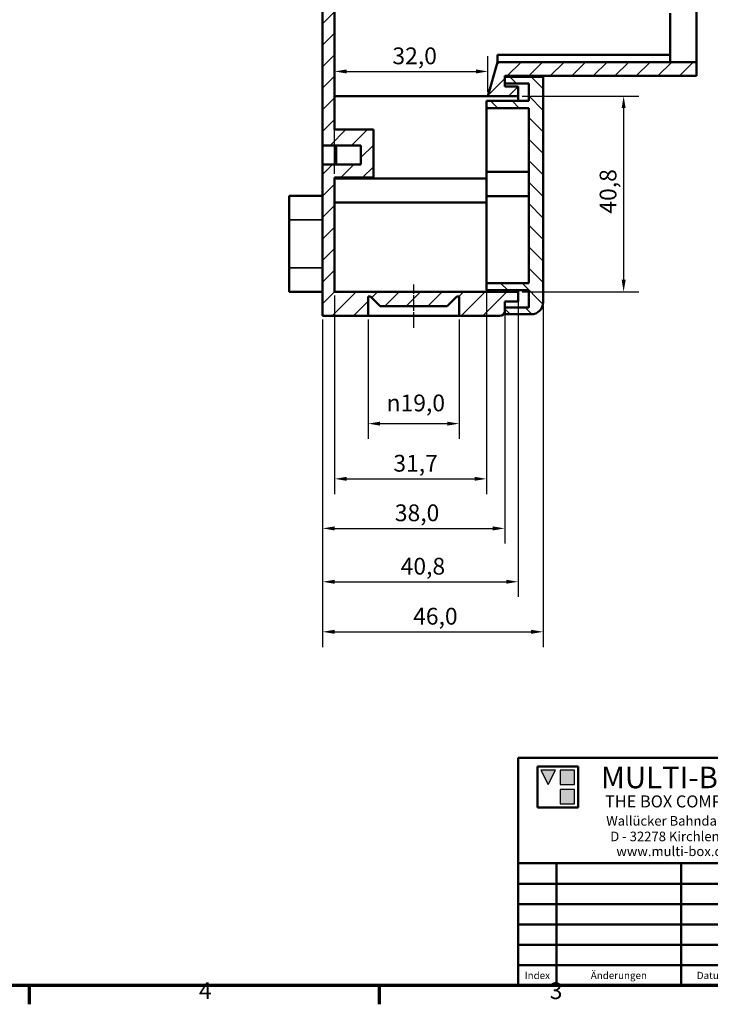
# Model space of a CAD drawing. Units: millimetres. Extents: x 16 to 588, y 6 to 415.
# Drawn here: x 300 to 444, y 6 to 211 of the extents above; entities that cross this region are included whole.
import ezdxf
from ezdxf.enums import TextEntityAlignment as Align

# ---------------------------------------------------------------- set-up
doc = ezdxf.new("R2010")
doc.units = ezdxf.units.MM
doc.linetypes.add('CHAIN', pattern=[0.3543, 0.2362, -0.0295, 0.0591, -0.0295])
doc.linetypes.add('LONG_DASH_DOTTED', pattern=[0.3001, 0.2362, -0.0295, 0.0049, -0.0295])
doc.layers.get('0').update_dxf_attribs({"lineweight": 25})
for name, color, linetype, lineweight in [('1 Unterteil UT', 7, 'Continuous', 25), ('Bemaßung (ISO)', 7, 'Continuous', 25), ('Mittellinie (ISO)', 7, 'Continuous', 25), ('Rahmen (ISO)', 7, 'Continuous', 70), ('Schraffur (ISO)', 7, 'Continuous', 18), ('SCHRIFT-05', 7, 'Continuous', 50), ('Sichtbar (ISO)', 7, 'Continuous', 50), ('Sichtbar schmal (ISO)', 7, 'Continuous', 35), ('Titel (ISO)', 7, 'Continuous', 50)]:
    doc.layers.add(name, color=color, linetype=linetype, lineweight=lineweight)
doc.styles.add('Notiztext (DIN)', font='isocpeur.ttf')
doc.styles.add('Textstil12', font='isocpeur.ttf')
doc.styles.add('Textstil13', font='isocpeur.ttf')
doc.styles.add('Textstil20', font='verdana.ttf')
doc.styles.add('Textstil25', font='isocpeur.ttf')
doc.styles.add('Textstil27', font='verdana.ttf')
doc.styles.add('Textstil35', font='arial.ttf')
doc.styles.add('Textstil36', font='arial.ttf')
doc.styles.add('Textstil38', font='arial.ttf')
doc.styles.add('Textstil40', font='isocpeur.ttf')
doc.styles.add('Textstil43', font='isocpeur.ttf')
doc.dimstyles.new('Standard (DIN)', dxfattribs={"dimtxt": 3.5, "dimasz": 2.5, "dimexe": 3.175, "dimexo": 0.8, "dimgap": 0.8, "dimtad": 1, "dimrnd": 1e-08, "dimzin": 0, "dimtxsty": 'Notiztext (DIN)', "dimcen": 0.09, "dimdle": 10, "dimclrd": 256, "dimclre": 256, "dimclrt": 256, "dimadec": 0, "dimazin": 0, "dimtfac": 1, "dimtmove": 0, "dimatfit": 3, "dimfxl": 1, "dimtolj": 1, "dimtzin": 0, "dimlwd": -1, "dimlwe": -1, "dimarcsym": 0})

# ---------------------------------------------------------------- blocks, each defined once
blk = doc.blocks.new('Ränder Vorgaberahmen')
at = {"layer": 'Rahmen (ISO)'}
for p, q in [((302, 10), (302, 6.1)), ((375, 10), (375, 6.1))]:
    blk.add_line(p, q, dxfattribs=at)
at = {"layer": 'Rahmen (ISO)', "flags": 128}
blk.add_lwpolyline([(20, 10), (20, 410), (584, 410), (584, 10), (20, 10)], dxfattribs=at)
at = {"layer": 'Rahmen (ISO)', "char_height": 3.5, "attachment_point": 7, "style": 'Notiztext (DIN)'}
for s, insert in [('4', (337.4, 6.1)), ('3', (410.58, 6.1))]:
    blk.add_mtext(s, dxfattribs=dict(at, insert=insert))
blk = doc.blocks.new('Schriftfelder DIN')
at = {"layer": 'Schraffur (ISO)', "true_color": 0xff0000}
blk.add_hatch(color=1, dxfattribs=at).paths.add_polyline_path([(246.77, 68.62), (243.77, 68.62), (245.27, 65.62)])
at = {"layer": 'Schraffur (ISO)'}
for color, points in [(256, [(247.77, 65.62), (250.77, 65.62), (250.77, 68.62), (247.77, 68.62)]), (7, [(247.77, 64.62), (247.77, 61.62), (250.77, 61.62), (250.77, 64.62)])]:
    blk.add_hatch(color=color, dxfattribs=at).paths.add_polyline_path(points)
at = {"color": 1, "true_color": 0xff0000}
for p, q in [((246.77, 68.62), (243.77, 68.62)), ((243.77, 68.62), (245.27, 65.62)), ((245.27, 65.62), (246.77, 68.62))]:
    blk.add_line(p, q, dxfattribs=at)
at = {"color": 7}
blk.add_line((247.77, 65.62), (250.77, 65.62), dxfattribs=at)
at = {"layer": '1 Unterteil UT', "linetype": 'Continuous', "lineweight": 50}
for p, q in [((251.52, 69.37), (243.02, 69.37)), ((243.02, 69.37), (243.02, 60.87)), ((251.52, 60.87), (251.52, 69.37)), ((243.02, 60.87), (251.52, 60.87))]:
    blk.add_line(p, q, dxfattribs=at)
at = {"layer": '1 Unterteil UT', "linetype": 'Continuous'}
for p, q in [((247.77, 68.62), (247.77, 65.62)), ((250.77, 68.62), (247.77, 68.62)), ((250.77, 65.62), (250.77, 68.62)), ((247.77, 64.62), (247.77, 61.62)), ((250.77, 64.62), (247.77, 64.62)), ((250.77, 61.62), (250.77, 64.62)), ((247.77, 61.62), (250.77, 61.62))]:
    blk.add_line(p, q, dxfattribs=at)
at = {"layer": 'Titel (ISO)'}
for p, q in [((419.02, 71.22), (239.02, 71.22)), ((239.02, 71.22), (239.02, 23.72)), ((294.02, 23.72), (294.02, 71.22)), ((320.02, 60.22), (320.02, 71.22)), ((346.02, 27.97), (346.02, 71.22)), ((382.52, 65.72), (382.52, 71.22)), ((419.02, 23.72), (419.02, 71.22)), ((419.02, 65.72), (346.02, 65.72)), ((294.02, 60.22), (419.02, 60.22)), ((320.02, 49.22), (320.02, 60.22)), ((333.02, 49.22), (333.02, 60.22)), ((419.02, 54.72), (346.02, 54.72)), ((239.02, 49.22), (294.02, 49.22)), ((247.02, 23.72), (247.02, 49.22)), ((273.02, 23.72), (273.02, 49.22)), ((286.02, 23.72), (286.02, 49.22)), ((294.02, 49.22), (419.02, 49.22)), ((239.02, 44.97), (294.02, 44.97)), ((239.02, 40.72), (294.02, 40.72)), ((239.02, 36.47), (294.02, 36.47)), ((294.02, 36.47), (419.02, 36.47)), ((406.52, 36.47), (406.52, 27.97)), ((294.02, 32.22), (239.02, 32.22)), ((239.02, 27.97), (294.02, 27.97)), ((294.02, 27.97), (346.02, 27.97)), ((346.02, 27.97), (419.02, 27.97)), ((239.02, 23.72), (419.02, 23.72))]:
    blk.add_line(p, q, dxfattribs=at)
at = {"layer": 'Titel (ISO)', "lineweight": 18}
for p, q in [((412.5, 34.02), (408.9, 33.12)), ((408.9, 33.12), (408.9, 31.32)), ((412.5, 30.42), (412.5, 34.02)), ((408.9, 31.32), (412.5, 30.42))]:
    blk.add_line(p, q, dxfattribs=at)
at = {"layer": 'Titel (ISO)', "linetype": 'LONG_DASH_DOTTED', "lineweight": 18, "ltscale": 6.257657}
blk.add_line((414.84, 34.7), (414.84, 29.93), dxfattribs=at)
at = {"layer": 'Titel (ISO)', "linetype": 'LONG_DASH_DOTTED', "lineweight": 18, "ltscale": 11.198537}
blk.add_line((408.43, 32.22), (416.96, 32.22), dxfattribs=at)
at = {"layer": 'Titel (ISO)', "lineweight": 18}
for radius in [1.8, 0.9]:
    blk.add_circle((414.84, 32.22), radius, dxfattribs=at)
at = {"layer": 'SCHRIFT-05', "color": 7}
for s, height, style, p in [('MULTI-BOX', 4.5, 'Textstil36', (272.52, 67.12)), ('THE BOX COMPANY', 2.5, 'Textstil35', (272.52, 62.12)), ('Wallücker Bahndamm 7', 2, 'Textstil38', (272.52, 58.07)), ('D - 32278 Kirchlengern', 2, 'Textstil38', (272.52, 54.82)), ('www.multi-box.com', 2, 'Textstil38', (272.52, 51.72))]:
    blk.add_text(s, height=height, dxfattribs=dict(at, style=style)).set_placement(p, align=Align.MIDDLE_CENTER)
at = {"layer": 'Titel (ISO)'}
for s, height, style, p in [('Erstellt', 1.8, 'Textstil27', (307.02, 68.47)), ('Freigabe', 1.8, 'Textstil27', (307.02, 57.82)), ('Format:', 1.8, 'Textstil27', (326.21, 57.82)), ('Blatt:', 1.8, 'Textstil27', (339.52, 57.72)), ('Allgemeintoleranzen', 1.8, 'Textstil27', (320.02, 46.47)), ('Index', 1.5, 'Textstil20', (243.02, 25.84)), ('Änderungen', 1.5, 'Textstil20', (260.02, 25.84)), ('Datum', 1.5, 'Textstil20', (279.52, 25.84)), ('Name', 1.5, 'Textstil20', (290.02, 25.84))]:
    blk.add_text(s, height=height, dxfattribs=dict(at, style=style)).set_placement(p, align=Align.MIDDLE_CENTER)
for s, style, p in [('Maßstab:', 'Textstil27', (347.52, 68.47)), ('Gewicht:', 'Textstil27', (384.02, 68.47)), ('am:', 'Textstil27', (295.52, 64.82)), ('von:', 'Textstil27', (308.52, 64.82)), ('Werkstoff:', 'Textstil27', (347.52, 62.97)), ('Halbzeug:', 'Textstil27', (347.52, 57.47)), ('am:', 'Textstil27', (295.52, 53.82)), ('von:', 'Textstil27', (308.52, 53.82)), ('Benennung:', 'Textstil27', (347.52, 46.47)), ('ISO 2768 - mK', 'Textstil25', (297.02, 42.67)), ('Dokumentenart:', 'Textstil27', (295.52, 32.22)), ('Zeichnungsnr.:', 'Textstil27', (347.52, 32.22))]:
    blk.add_text(s, height=1.8, dxfattribs=dict(at, style=style)).set_placement(p, align=Align.MIDDLE_LEFT)
at = {"layer": 'Titel (ISO)', "insert": (363.52, 62.97), "char_height": 1.8, "width": 15, "attachment_point": 4, "style": 'Textstil25'}
blk.add_mtext('Grundgehäuse = Polystyrol', dxfattribs=at)
at = {"layer": 'Titel (ISO)', "style": 'Notiztext (DIN)'}
for s, insert, char_height, attachment_point in [('\\fISOCPEUR|b0|i0;\\H1.7923;1 \\fISOCPEUR|b0|i0;\\H2.0000;/ \\fISOCPEUR|b0|i0;\\H1.7923;1 ', (339.52, 52.97), 3.5, 5), ('\\fVerdana|b0|i0;\\H1.8000;Oberfläche / Beschichtung\\fISOCPEUR|b0|i0;\\H1.8000;:', (347.52, 51.97), 1.8, 4)]:
    blk.add_mtext(s, dxfattribs=dict(at, insert=insert, char_height=char_height, attachment_point=attachment_point))
at = {"layer": 'Titel (ISO)'}
for tag, p, height, style in [('<Maßstab>_001', (363.34, 67.57), 1.8, 'Textstil25'), ('MASSE\\P3;_001', (399.84, 67.57), 1.8, 'Textstil25'), ('STATUS_002', (329.15, 61.84), 1.8, 'Textstil25'), ('ERSTELLUNGSDATUM_001', (295.37, 61.22), 1.5, 'Textstil13'), ('<Halbzeug>_001', (363.34, 56.57), 1.8, 'Textstil25'), ('Blattgröße_001', (325.08, 52.07), 1.79, 'Textstil40'), ('<Oberfläche_/_Beschichtung>_001', (384.34, 51.07), 1.8, 'Textstil25'), ('BEZEICHNUNG_001', (347.07, 38.22), 4.5, 'Textstil43'), ('<Dokumentenart>_001', (319.34, 31.59), 1.8, 'Textstil25'), ('BAUTEILNUMMER_001', (368.27, 30.97), 2.5, 'Textstil12'), ('DATEINAME_UND_PFAD_001', (295.87, 26.34), 1.5, 'Textstil13'), ('DATEINAME_UND_PFAD_002', (295.87, 23.84), 1.5, 'Textstil13')]:
    blk.add_attdef(tag, p, '', height=height, dxfattribs=dict(at, style=style))
for tag, height, style, p in [('KONTROLLDATUM', 1.5, 'Textstil13', (295.52, 50.97)), ('KONTROLLIERT_VON', 1.5, 'Textstil13', (308.52, 50.97)), ('<Allgemeintoleranzen_2.Zeile>', 1.8, 'Textstil25', (297.02, 39.12))]:
    blk.add_attdef(tag, text='', height=height, dxfattribs=dict(at, style=style)).set_placement(p, align=Align.MIDDLE_LEFT)
blk = doc.blocks.new('*D29')
at = {"layer": 'Bemaßung (ISO)', "transparency": 16777216}
for p, q in [((404.8, 195.45), (429.18, 195.45)), ((426, 192.95), (426, 157.15)), ((404.8, 154.65), (429.18, 154.65))]:
    blk.add_line(p, q, dxfattribs=at)
for points in [[(425.59, 192.95), (426.42, 192.95), (426, 195.45)], [(425.59, 157.15), (426.42, 157.15), (426, 154.65)]]:
    blk.add_solid(points, dxfattribs=at)
at = {"layer": 'Defpoints', "color": 0, "transparency": 16777216}
for p in [(404, 195.45), (404, 154.65), (426, 154.65)]:
    blk.add_point(p, dxfattribs=at)
at = {"layer": 'Bemaßung (ISO)', "transparency": 16777216, "insert": (421, 170.94), "char_height": 3.5, "attachment_point": 1, "rotation": 90, "style": 'Notiztext (DIN)'}
blk.add_mtext('\\A1;40,8', dxfattribs=at)
blk = doc.blocks.new('*D30')
at = {"layer": 'Bemaßung (ISO)', "transparency": 16777216}
for p, q in [((372.7, 148.85), (372.7, 123.99)), ((391.7, 148.85), (391.7, 123.99)), ((375.2, 127.16), (389.2, 127.16))]:
    blk.add_line(p, q, dxfattribs=at)
for points in [[(375.2, 127.58), (375.2, 126.75), (372.7, 127.16)], [(389.2, 127.58), (389.2, 126.75), (391.7, 127.16)]]:
    blk.add_solid(points, dxfattribs=at)
at = {"layer": 'Defpoints', "color": 0, "transparency": 16777216}
for p in [(372.7, 149.65), (391.7, 149.65), (391.7, 127.16)]:
    blk.add_point(p, dxfattribs=at)
at = {"layer": 'Bemaßung (ISO)', "transparency": 16777216, "insert": (376.55, 133.23), "char_height": 3.5, "attachment_point": 1, "style": 'Notiztext (DIN)'}
blk.add_mtext('\\A1;\\fAIGDT|b0|i0;\\H3.5000;\\ln\\fISOCPEUR|b0|i0;\\H3.5000;19,0', dxfattribs=at)
blk = doc.blocks.new('*D31')
at = {"layer": 'Bemaßung (ISO)', "transparency": 16777216}
for p, q in [((365.7, 179.25), (365.7, 203.76)), ((397.7, 196.25), (397.7, 203.76)), ((368.2, 200.59), (395.2, 200.59))]:
    blk.add_line(p, q, dxfattribs=at)
for points in [[(368.2, 201), (368.2, 200.17), (365.7, 200.59)], [(395.2, 201), (395.2, 200.17), (397.7, 200.59)]]:
    blk.add_solid(points, dxfattribs=at)
at = {"layer": 'Defpoints', "color": 0, "transparency": 16777216}
for p in [(397.7, 200.59), (397.7, 195.45), (365.7, 178.45)]:
    blk.add_point(p, dxfattribs=at)
at = {"layer": 'Bemaßung (ISO)', "transparency": 16777216, "insert": (377.77, 205.59), "char_height": 3.5, "attachment_point": 1, "style": 'Notiztext (DIN)'}
blk.add_mtext('\\A1;32,0', dxfattribs=at)
blk = doc.blocks.new('*D32')
at = {"layer": 'Bemaßung (ISO)', "transparency": 16777216}
for p, q in [((401.2, 149.85), (401.2, 102.14)), ((363.2, 148.85), (363.2, 102.14)), ((365.7, 105.32), (398.7, 105.32))]:
    blk.add_line(p, q, dxfattribs=at)
for points in [[(365.7, 105.73), (365.7, 104.9), (363.2, 105.32)], [(398.7, 105.73), (398.7, 104.9), (401.2, 105.32)]]:
    blk.add_solid(points, dxfattribs=at)
at = {"layer": 'Defpoints', "color": 0, "transparency": 16777216}
for p in [(401.2, 150.65), (363.2, 149.65), (401.2, 105.32)]:
    blk.add_point(p, dxfattribs=at)
at = {"layer": 'Bemaßung (ISO)', "transparency": 16777216, "insert": (378.27, 110.32), "char_height": 3.5, "attachment_point": 1, "style": 'Notiztext (DIN)'}
blk.add_mtext('\\A1;38,0', dxfattribs=at)
blk = doc.blocks.new('*D33')
at = {"layer": 'Bemaßung (ISO)', "transparency": 16777216}
for p, q in [((404, 153.85), (404, 91.02)), ((363.2, 148.85), (363.2, 91.02)), ((365.7, 94.19), (401.5, 94.19))]:
    blk.add_line(p, q, dxfattribs=at)
for points in [[(365.7, 94.61), (365.7, 93.78), (363.2, 94.19)], [(401.5, 94.61), (401.5, 93.78), (404, 94.19)]]:
    blk.add_solid(points, dxfattribs=at)
at = {"layer": 'Defpoints', "color": 0, "transparency": 16777216}
for p in [(404, 154.65), (363.2, 149.65), (404, 94.19)]:
    blk.add_point(p, dxfattribs=at)
at = {"layer": 'Bemaßung (ISO)', "transparency": 16777216, "insert": (379.49, 99.19), "char_height": 3.5, "attachment_point": 1, "style": 'Notiztext (DIN)'}
blk.add_mtext('\\A1;40,8', dxfattribs=at)
blk = doc.blocks.new('*D36')
at = {"layer": 'Bemaßung (ISO)', "transparency": 16777216}
for p, q in [((409.2, 151.65), (409.2, 80.58)), ((363.2, 148.85), (363.2, 80.58)), ((365.7, 83.76), (406.7, 83.76))]:
    blk.add_line(p, q, dxfattribs=at)
for points in [[(365.7, 84.18), (365.7, 83.34), (363.2, 83.76)], [(406.7, 84.18), (406.7, 83.34), (409.2, 83.76)]]:
    blk.add_solid(points, dxfattribs=at)
at = {"layer": 'Defpoints', "color": 0, "transparency": 16777216}
for p in [(409.2, 152.45), (363.2, 149.65), (409.2, 83.76)]:
    blk.add_point(p, dxfattribs=at)
at = {"layer": 'Bemaßung (ISO)', "transparency": 16777216, "insert": (382.09, 88.76), "char_height": 3.5, "attachment_point": 1, "style": 'Notiztext (DIN)'}
blk.add_mtext('\\A1;46,0', dxfattribs=at)
blk = doc.blocks.new('*D42')
at = {"layer": 'Bemaßung (ISO)', "transparency": 16777216}
for p, q in [((397.4, 155.65), (397.4, 112.48)), ((365.7, 153.85), (365.7, 112.48)), ((368.2, 115.65), (394.9, 115.65))]:
    blk.add_line(p, q, dxfattribs=at)
for points in [[(368.2, 116.07), (368.2, 115.24), (365.7, 115.65)], [(394.9, 116.07), (394.9, 115.24), (397.4, 115.65)]]:
    blk.add_solid(points, dxfattribs=at)
at = {"layer": 'Defpoints', "color": 0, "transparency": 16777216}
for p in [(397.4, 156.45), (365.7, 154.65), (397.4, 115.65)]:
    blk.add_point(p, dxfattribs=at)
at = {"layer": 'Bemaßung (ISO)', "transparency": 16777216, "insert": (377.97, 120.65), "char_height": 3.5, "attachment_point": 1, "style": 'Notiztext (DIN)'}
blk.add_mtext('\\A1;31,7', dxfattribs=at)

msp = doc.modelspace()

# ---------------------------------------------------------------- hatches: boundary and pattern name
at = {"layer": 'Schraffur (ISO)'}
h = msp.add_hatch(dxfattribs=at)
h.set_pattern_fill('ANSI31', color=256, scale=25.4, style=0)
h.set_pattern_definition([(45, (0, 0), (-2.245064, 2.245064), [])])
h.paths.add_polyline_path([(401.2032, 197.4522), (401.2032, 198.0522), (401.2032, 199.4522), (401.2032, 199.6522), (441.2032, 199.6522), (441.2032, 202.5522), (399.7032, 202.5522), (397.7032, 195.4522), (404.0032, 195.4522), (404.0032, 197.4522)])
edge = h.paths.add_edge_path()
edge.add_line((441.2032, 326.7522), (441.2032, 329.6522))
edge.add_line((441.2032, 329.6522), (363.2032, 329.6522))
edge.add_line((363.2032, 329.6522), (363.2032, 327.0522))
edge.add_line((363.2032, 327.0522), (371.6032, 327.0522))
edge.add_line((371.6032, 327.0522), (371.6032, 317.1522))
edge.add_line((371.6032, 317.1522), (363.2032, 317.1522))
edge.add_line((363.2032, 317.1522), (363.2032, 307.6522))
edge.add_line((363.2032, 307.6522), (357.2032, 307.6522))
edge.add_ellipse((357.2032, 306.6522), major_axis=(0, 1), ratio=1, start_angle=0, end_angle=90)
edge.add_line((356.2032, 306.6522), (356.2032, 303.0522))
edge.add_ellipse((357.2032, 303.0522), major_axis=(-1, 0), ratio=1, start_angle=0, end_angle=90)
edge.add_line((357.2032, 302.0522), (358.7032, 302.0522))
edge.add_line((358.7032, 302.0522), (358.7032, 304.6522))
edge.add_line((358.7032, 304.6522), (363.2032, 304.6522))
edge.add_line((363.2032, 304.6522), (363.2032, 185.1522))
edge.add_line((363.2032, 185.1522), (371.2032, 185.1522))
edge.add_line((371.2032, 185.1522), (371.2032, 181.1522))
edge.add_line((371.2032, 181.1522), (363.2032, 181.1522))
edge.add_line((363.2032, 181.1522), (363.2032, 149.6522))
edge.add_line((363.2032, 149.6522), (372.7032, 149.6522))
edge.add_line((372.7032, 149.6522), (372.7032, 153.6522))
edge.add_line((372.7032, 153.6522), (373.2032, 153.6522))
edge.add_line((373.2032, 153.6522), (375.2032, 151.6522))
edge.add_line((375.2032, 151.6522), (389.2032, 151.6522))
edge.add_line((389.2032, 151.6522), (391.2032, 153.6522))
edge.add_line((391.2032, 153.6522), (391.7032, 153.6522))
edge.add_line((391.7032, 153.6522), (391.7032, 149.6522))
edge.add_line((391.7032, 149.6522), (400.2032, 149.6522))
edge.add_ellipse((400.2032, 150.6522), major_axis=(0, -1), ratio=1, start_angle=0, end_angle=90)
edge.add_line((401.2032, 150.6522), (401.2032, 151.3522))
edge.add_line((401.2032, 151.3522), (401.2032, 152.6522))
edge.add_line((401.2032, 152.6522), (404.0032, 152.6522))
edge.add_line((404.0032, 152.6522), (404.0032, 154.6522))
edge.add_line((404.0032, 154.6522), (365.7032, 154.6522))
edge.add_line((365.7032, 154.6522), (365.7032, 178.4522))
edge.add_line((365.7032, 178.4522), (373.8032, 178.4522))
edge.add_line((373.8032, 178.4522), (373.8032, 188.4522))
edge.add_line((373.8032, 188.4522), (365.7032, 188.4522))
edge.add_line((365.7032, 188.4522), (365.7032, 315.5522))
edge.add_line((365.7032, 315.5522), (373.2032, 315.5522))
edge.add_ellipse((373.2032, 316.5522), major_axis=(0, -1), ratio=1, start_angle=0, end_angle=90)
edge.add_line((374.2032, 316.5522), (374.2032, 326.7522))
edge.add_line((374.2032, 326.7522), (441.2032, 326.7522))
h = msp.add_hatch(dxfattribs=at)
h.set_pattern_fill('ANSI31', color=256, scale=25.4, angle=90.00021, style=0)
h.set_pattern_definition([(135.0002, (0, 0), (-2.245056, -2.245072), [])])
edge = h.paths.add_edge_path()
edge.add_line((401.2032, 198.0522), (406.2032, 198.0522))
edge.add_line((406.2032, 198.0522), (406.2032, 194.4522))
edge.add_line((406.2032, 194.4522), (397.4032, 194.4522))
edge.add_line((397.4032, 194.4522), (397.4032, 192.9522))
edge.add_line((397.4032, 192.9522), (406.2032, 192.9522))
edge.add_line((406.2032, 192.9522), (406.2032, 156.4522))
edge.add_line((406.2032, 156.4522), (397.4032, 156.4522))
edge.add_line((397.4032, 156.4522), (397.4032, 154.9522))
edge.add_line((397.4032, 154.9522), (406.2032, 154.9522))
edge.add_line((406.2032, 154.9522), (406.2032, 151.3522))
edge.add_line((406.2032, 151.3522), (401.2032, 151.3522))
edge.add_line((401.2032, 151.3522), (401.2032, 150.6522))
edge.add_line((401.2032, 150.6522), (401.2032, 149.9522))
edge.add_line((401.2032, 149.9522), (406.7032, 149.9522))
edge.add_ellipse((406.7032, 152.4522), major_axis=(0, -2.5), ratio=1, start_angle=0, end_angle=90)
edge.add_line((409.2032, 152.4522), (409.2032, 199.4522))
edge.add_line((409.2032, 199.4522), (401.2032, 199.4522))
edge.add_line((401.2032, 199.4522), (401.2032, 198.0522))

# ---------------------------------------------------------------- linework, layer by layer
at = {"layer": 'Mittellinie (ISO)', "linetype": 'CHAIN', "ltscale": 10.000767}
msp.add_line((382.2032, 147.1522), (382.2032, 156.1522), dxfattribs=at)
at = {"layer": 'Sichtbar (ISO)'}
for p, q in [((441.2032, 326.7522), (441.2032, 202.5522)), ((365.7032, 188.4522), (365.7032, 315.5522)), ((363.2032, 304.6522), (363.2032, 185.1522)), ((435.7032, 212.7522), (435.7032, 204.0522)), ((399.7032, 204.0522), (399.7032, 202.5522)), ((399.7032, 204.0522), (435.7032, 204.0522)), ((435.7032, 204.0522), (435.7032, 202.5522)), ((399.7032, 202.5522), (397.7032, 195.4522)), ((441.2032, 202.5522), (399.7032, 202.5522)), ((441.2032, 199.6522), (441.2032, 202.5522)), ((401.2032, 197.4522), (401.2032, 199.6522)), ((401.2032, 199.6522), (441.2032, 199.6522)), ((409.2032, 199.4522), (401.2032, 199.4522)), ((401.2032, 199.4522), (401.2032, 198.0522)), ((409.2032, 152.4522), (409.2032, 199.4522)), ((401.2032, 198.0522), (406.2032, 198.0522)), ((404.0032, 197.4522), (401.2032, 197.4522)), ((404.0032, 195.4522), (404.0032, 197.4522)), ((406.2032, 198.0522), (406.2032, 194.4522)), ((397.7032, 195.4522), (365.7032, 195.4522)), ((397.7032, 195.4522), (404.0032, 195.4522)), ((404.0032, 195.4522), (404.0032, 194.4522)), ((406.2032, 194.4522), (397.4032, 194.4522)), ((397.4032, 194.4522), (397.4032, 192.9522)), ((397.4032, 192.9522), (406.2032, 192.9522)), ((397.4032, 179.6647), (397.4032, 192.9522)), ((406.2032, 192.9522), (406.2032, 156.4522)), ((373.8032, 188.4522), (365.7032, 188.4522)), ((373.8032, 178.4522), (373.8032, 188.4522)), ((363.2032, 185.1522), (371.2032, 185.1522)), ((363.2032, 181.1522), (363.2032, 185.1522)), ((366.0032, 185.1522), (366.0032, 181.1522)), ((371.2032, 185.1522), (371.2032, 181.1522)), ((371.2032, 181.1522), (363.2032, 181.1522)), ((363.2032, 181.1522), (363.2032, 149.6522)), ((397.4032, 174.5647), (397.4032, 179.6647)), ((397.4032, 179.6647), (406.2032, 179.6647)), ((365.7032, 154.6522), (365.7032, 178.4522)), ((365.7032, 178.4522), (373.8032, 178.4522)), ((397.4032, 178.2522), (365.7032, 178.2522)), ((356.2032, 169.6522), (356.2032, 174.6522)), ((363.2032, 174.6522), (356.2032, 174.6522)), ((397.4032, 156.4522), (397.4032, 174.5647)), ((397.4032, 174.5647), (406.2032, 174.5647)), ((397.4032, 173.2522), (365.7032, 173.2522)), ((356.2032, 169.6522), (356.2032, 159.6522)), ((356.2032, 154.6522), (356.2032, 159.6522)), ((406.2032, 156.4522), (397.4032, 156.4522)), ((397.4032, 156.4522), (397.4032, 154.9522)), ((363.2032, 154.6522), (356.2032, 154.6522)), ((404.0032, 154.6522), (365.7032, 154.6522)), ((397.4032, 154.9522), (406.2032, 154.9522)), ((404.0032, 154.9522), (404.0032, 154.6522)), ((404.0032, 152.6522), (404.0032, 154.6522)), ((406.2032, 154.9522), (406.2032, 151.3522)), ((372.7032, 149.6522), (372.7032, 153.6522)), ((372.7032, 153.6522), (373.2032, 153.6522)), ((373.2032, 153.6522), (375.2032, 151.6522)), ((389.2032, 151.6522), (391.2032, 153.6522)), ((391.2032, 153.6522), (391.7032, 153.6522)), ((391.7032, 153.6522), (391.7032, 149.6522)), ((401.2032, 150.6522), (401.2032, 152.6522)), ((401.2032, 152.6522), (404.0032, 152.6522)), ((375.2032, 151.6522), (389.2032, 151.6522)), ((406.2032, 151.3522), (401.2032, 151.3522)), ((401.2032, 151.3522), (401.2032, 149.9522)), ((401.2032, 149.9522), (406.7032, 149.9522)), ((363.2032, 149.6522), (372.7032, 149.6522)), ((391.7032, 149.6522), (372.7032, 149.6522)), ((391.7032, 149.6522), (400.2032, 149.6522))]:
    msp.add_line(p, q, dxfattribs=at)
for centre, radius in [((406.7032, 152.4522), 2.5), ((400.2032, 150.6522), 1)]:
    msp.add_arc(centre, radius, 270, 0, dxfattribs=at)
at = {"layer": 'Sichtbar schmal (ISO)'}
for p, q in [((363.2032, 169.6522), (356.2032, 169.6522)), ((363.2032, 159.6522), (356.2032, 159.6522))]:
    msp.add_line(p, q, dxfattribs=at)

# ---------------------------------------------------------------- block references
msp.add_blockref('Ränder Vorgaberahmen', (0, 0))
msp.add_blockref('Schriftfelder DIN', (164.9831, -13.7194)).add_auto_attribs({'BEZEICHNUNG_001': 'MBRCA 13', 'BAUTEILNUMMER_001': '0701100100 - MBRCA 13', 'ERSTELLUNGSDATUM_001': '13.12.2016', 'Blattgröße_001': 'A2', '<Maßstab>_001': '1:1  (1:2)', '<Halbzeug>_001': '-', '<Oberfläche_/_Beschichtung>_001': '-', 'MASSE\\P3;_001': '-', 'DATEINAME_UND_PFAD_001': 'C:\\Work\\Designs\\07 MBRCA\\20 MB-INTERN\\02 ZEICHNUNGEN\\02 BAUGRUPPEN\\01 Standard\\0701100100 -', '<Dokumentenart>_001': 'Internetzeichnung', 'STATUS_002': 'möglich', 'DATEINAME_UND_PFAD_002': 'MBRCA 13.idw'})

# ---------------------------------------------------------------- dimensions: what is measured, and where the dimension line sits
at = {"layer": 'Bemaßung (ISO)'}
dim = msp.add_linear_dim(base=(397.7032, 200.5863), p1=(365.7032, 178.4522), p2=(397.7032, 195.4522), dimstyle='Standard (DIN)', override={"dimgap": 0.8, "dimdec": 1, "dimtol": 0, "dimlim": 0, "dimtp": 0, "dimtm": 0, "dimtdec": 1, "dimtofl": 0, "dimatfit": 1}, dxfattribs=at)
dim.commit()
dim.dimension.update_dxf_attribs({"geometry": '*D31', "text_midpoint": (381.7032, 200.5863), "dimtype": 160})
for base, p1, p2, angle, picture, middle in [((426.0032, 154.6522), (404.0032, 195.4522), (404.0032, 154.6522), 270, '*D29', (426.0032, 175.0522)), ((397.4032, 115.6522), (365.7032, 154.6522), (397.4032, 156.4522), 180, '*D42', (381.5532, 115.6522)), ((404.0032, 94.1938), (363.2032, 149.6522), (404.0032, 154.6522), 180, '*D33', (383.6032, 94.1938)), ((409.2032, 83.7588), (363.2032, 149.6522), (409.2032, 152.4522), 180, '*D36', (386.2032, 83.7588)), ((401.2032, 105.3173), (363.2032, 149.6522), (401.2032, 150.6522), 180, '*D32', (382.2032, 105.3173))]:
    dim = msp.add_linear_dim(base=base, p1=p1, p2=p2, angle=angle, dimstyle='Standard (DIN)', override={"dimgap": 0.8, "dimdec": 1, "dimtol": 0, "dimlim": 0, "dimtp": 0, "dimtm": 0, "dimtdec": 1, "dimtofl": 0, "dimatfit": 1}, dxfattribs=at)
    dim.commit()
    dim.dimension.update_dxf_attribs({"geometry": picture, "text_midpoint": middle, "dimtype": 160})
dim = msp.add_linear_dim(base=(391.7032, 127.1634), p1=(372.7032, 149.6522), p2=(391.7032, 149.6522), angle=180, text='\\fAIGDT|b0|i0;\\H3.5000;\\ln\\fISOCPEUR|b0|i0;\\H3.5000;<>', dimstyle='Standard (DIN)', override={"dimgap": 0.8, "dimdec": 1, "dimtol": 0, "dimlim": 0, "dimtp": 0, "dimtm": 0, "dimtdec": 1, "dimtofl": 0, "dimatfit": 1}, dxfattribs=at)
dim.commit()
dim.dimension.update_dxf_attribs({"geometry": '*D30', "text_midpoint": (382.2032, 127.1634), "dimtype": 160})

doc.saveas('drawing.dxf')
